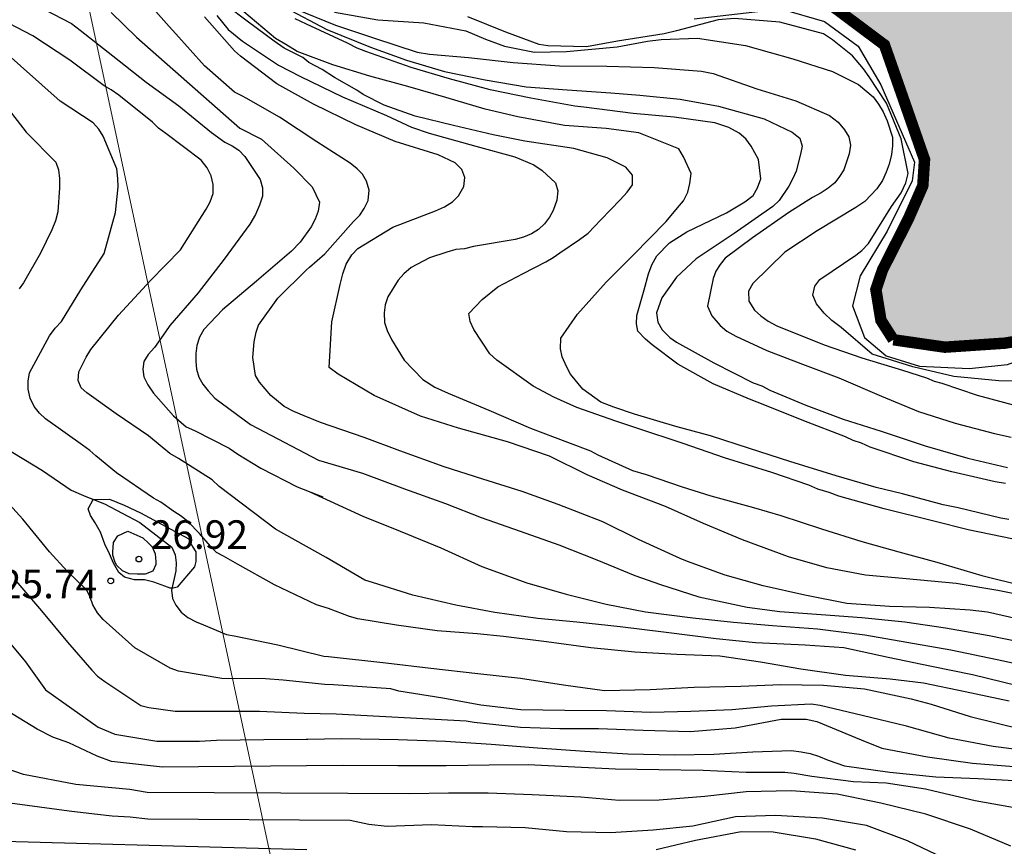
# Model space of a CAD drawing. Units: metres. Extents: x 586594 to 586944, y 4798289 to 4798540.
# Drawn here: x 586628 to 586653, y 4798317 to 4798339 of the extents above; entities that cross this region are included whole.
import ezdxf

# ---------------------------------------------------------------- set-up
doc = ezdxf.new("R2010")
doc.units = ezdxf.units.M
for name, color, linetype in [('010103', 9, 'LIMITE_MUNICIPAL'), ('020104', 34, 'Continuous'), ('020107', 3, 'Continuous'), ('020109', 7, 'CABEZA_TALUD'), ('020204', 9, 'Continuous'), ('020308', 9, 'Continuous'), ('990503', 131, 'Continuous')]:
    doc.layers.add(name, color=color, linetype=linetype)
doc.layers.add('020105', color=24, linetype='Continuous', lineweight=30)
doc.layers.add('050106', color=5, linetype='Continuous', lineweight=30)
doc.styles.add('ARIAL', font='ARIAL.TTF', dxfattribs={"height": 1})
doc.linetypes.add('CABEZA_TALUD', pattern='A,0.1,[204,DONOSTI.shx,S=0.15,R=0,X=0,Y=0],0,0.2', length=0.3)
doc.linetypes.add('LIMITE_MUNICIPAL', pattern='A,0.75,-0.32,0.75,-0.25,[205,DONOSTI.shx,S=0.375,R=0,X=0,Y=0],-1,0', length=3.07)

# ---------------------------------------------------------------- blocks, each defined once
blk = doc.blocks.new('COTAPU')
blk.add_circle((0, 0), 0.075)

msp = doc.modelspace()

# ---------------------------------------------------------------- hatches: boundary and pattern name
at = {"layer": '990503'}
msp.add_hatch(color=256, dxfattribs=at).paths.add_polyline_path([(586594.125, 4798444.964), (586594.125, 4798443.842), (586594.214, 4798443.801), (586594.438, 4798443.829), (586594.641, 4798443.918), (586594.844, 4798443.958), (586595.068, 4798443.931), (586595.232, 4798443.81), (586595.846, 4798442.941), (586596.069, 4798442.565), (586596.238, 4798441.98), (586596.271, 4798441.357), (586596.333, 4798440.28), (586596.357, 4798440.065), (586596.452, 4798439.869), (586596.598, 4798439.711), (586596.734, 4798439.114), (586596.734, 4798438.913), (586596.614, 4798438.735), (586596.201, 4798438.625), (586595.985, 4798438.598), (586595.574, 4798438.453), (586594.89, 4798437.912), (586594.731, 4798437.769), (586594.592, 4798437.597), (586594.492, 4798437.415), (586594.543, 4798437.215), (586594.732, 4798437.123), (586594.929, 4798437.087), (586596.071, 4798437.184), (586597.168, 4798437.261), (586598.263, 4798437.231), (586599.197, 4798437.231), (586607.342, 4798437.323), (586616.253, 4798437.612), (586622.448, 4798437.776), (586627.607, 4798437.686), (586630.631, 4798437.586), (586637.04, 4798437.605), (586638.018, 4798436.989), (586639.251, 4798436.371), (586641.829, 4798436.241), (586644.168, 4798436.381), (586648.383, 4798436.35), (586650.351, 4798435.969), (586651.589, 4798435.167), (586650.808, 4798433.956), (586648.857, 4798433.165), (586645.81, 4798431.845), (586643.725, 4798430.597), (586642.631, 4798429.485), (586641.037, 4798427.343), (586640.366, 4798426.863), (586639.568, 4798425.226), (586638.486, 4798424.003), (586638.361, 4798422.164), (586638.536, 4798420.146), (586638.664, 4798416.066), (586638.018, 4798414.591), (586638.695, 4798412.229), (586639.038, 4798410.76), (586639.73, 4798409.623), (586639.517, 4798407.347), (586639.758, 4798404.432), (586640.54, 4798403.018), (586641.668, 4798402.336), (586644.581, 4798401.424), (586650.704, 4798399.886), (586653.003, 4798399.045), (586647.298, 4798396.082), (586648.903, 4798395.304), (586649.535, 4798394.769), (586648.335, 4798393.639), (586647.603, 4798392.898), (586647.931, 4798392.136), (586649.833, 4798391.769), (586650.624, 4798390.715), (586650.615, 4798389.537), (586649.924, 4798388.16), (586648.633, 4798387.063), (586646.763, 4798386.527), (586644.29, 4798386.584), (586642.676, 4798387.067), (586641.135, 4798386.659), (586640.502, 4798386.062), (586640.319, 4798385.284), (586641.909, 4798383.348), (586643.643, 4798382.399), (586644.608, 4798380.899), (586645.463, 4798379.682), (586646.958, 4798379.147), (586649.223, 4798379.059), (586650.567, 4798378.427), (586652.791, 4798376.381), (586655.228, 4798376.448), (586660.893, 4798375.884), (586661.502, 4798374.976), (586661.465, 4798373.464), (586660.609, 4798371.853), (586658.437, 4798370.376), (586654.496, 4798369.534), (586647.062, 4798368.206), (586645.714, 4798367.366), (586647.208, 4798366.615), (586647.805, 4798365.891), (586648.098, 4798364.723), (586649.539, 4798363.986), (586650.478, 4798362.545), (586650.742, 4798360.992), (586650.645, 4798359.415), (586650.229, 4798357.997), (586651.317, 4798356.333), (586651.247, 4798354.775), (586651.218, 4798353.557), (586652.012, 4798352.006), (586651.982, 4798350.488), (586652.955, 4798348.464), (586653.436, 4798346.307), (586654.328, 4798345.587), (586656.923, 4798345.005), (586659.685, 4798343.97), (586662.244, 4798342.91), (586664.077, 4798342.02), (586664.39, 4798341.834), (586663.029, 4798341.032), (586660.852, 4798340.511), (586658.963, 4798340.04), (586656.392, 4798339.516), (586654.104, 4798339.074), (586651.467, 4798339.217), (586649.315, 4798339.587), (586647.674, 4798339.814), (586646.496, 4798339.862), (586645.872, 4798339.684), (586645.759, 4798339.409), (586646.112, 4798339.276), (586646.969, 4798339.243), (586648.723, 4798339.087), (586650.201, 4798337.983), (586650.701, 4798336.558), (586651.253, 4798334.976), (586651.208, 4798334.289), (586650.829, 4798333.421), (586650.151, 4798332.084), (586649.977, 4798331.568), (586650.109, 4798330.762), (586650.435, 4798330.251), (586651.786, 4798330.056), (586653.365, 4798330.162), (586654.892, 4798330.419), (586656.258, 4798330.953), (586657.047, 4798331.445), (586658.233, 4798332.438), (586658.988, 4798332.76), (586660.366, 4798333.149), (586662.726, 4798333.577), (586664.941, 4798333.869), (586666.046, 4798333.71), (586667.351, 4798333.033), (586669.336, 4798332.311), (586671.263, 4798331.767), (586673.389, 4798331.477), (586681.31, 4798331.928), (586685.791, 4798332.094), (586691.101, 4798331.928), (586693.93, 4798331.384), (586696.93, 4798329.464), (586700.33, 4798327.414), (586702.96, 4798326.284), (586706.179, 4798326.214), (586711.939, 4798325.894), (586714.799, 4798325.064), (586717.859, 4798324.064), (586721.359, 4798322.484), (586723.859, 4798321.684), (586727.989, 4798320.524), (586730.259, 4798320.394), (586732.919, 4798319.794), (586737.038, 4798319.114), (586740.358, 4798318.724), (586743.738, 4798318.674), (586748.758, 4798318.364), (586750.448, 4798317.894), (586752.048, 4798317.134), (586753.618, 4798315.824), (586754.968, 4798314.384), (586755.868, 4798311.864), (586756.408, 4798309.374), (586755.748, 4798306.624), (586754.348, 4798303.674), (586752.878, 4798301.324), (586751.958, 4798299.264), (586753.078, 4798297.314), (586755.017, 4798295.044), (586756.497, 4798292.784), (586756.616, 4798290.014), (586944.112, 4798290.01), (586944.117, 4798540.003), (586634.573, 4798540.01), (586633.769, 4798539.328), (586633.579, 4798539.193), (586633.404, 4798539.091), (586632.423, 4798538.465), (586632.233, 4798538.355), (586632.017, 4798538.254), (586631.661, 4798538.061), (586631.467, 4798537.969), (586631.288, 4798537.862), (586631.262, 4798537.661), (586631.398, 4798537.506), (586632.201, 4798536.77), (586633.012, 4798536.032), (586633.503, 4798535.623), (586634.357, 4798534.973), (586634.703, 4798534.469), (586634.781, 4798534.266), (586634.792, 4798534.057), (586634.629, 4798533.44), (586634.422, 4798533.09), (586634.288, 4798532.921), (586634.187, 4798532.742), (586634.048, 4798532.562), (586633.6, 4798532.062), (586633.331, 4798531.707), (586633.064, 4798531.359), (586632.923, 4798531.2), (586632.88, 4798530.981), (586633.01, 4798530.815), (586633.185, 4798530.692), (586633.344, 4798530.548), (586633.667, 4798530.244), (586633.792, 4798530.065), (586633.931, 4798529.918), (586634.012, 4798529.503), (586634.015, 4798528.401), (586634.015, 4798528.179), (586633.944, 4798527.985), (586633.753, 4798527.899), (586632.659, 4798527.877), (586632.21, 4798527.825), (586631.988, 4798527.775), (586631.861, 4798527.597), (586631.93, 4798527.403), (586632.042, 4798527.208), (586631.989, 4798526.768), (586631.951, 4798525.888), (586631.951, 4798525.673), (586631.908, 4798525.455), (586631.805, 4798525.283), (586631.666, 4798525.118), (586631.381, 4798524.821), (586630.935, 4798523.872), (586630.858, 4798523.685), (586630.833, 4798523.464), (586631.158, 4798523.58), (586631.287, 4798523.746), (586631.473, 4798523.829), (586631.679, 4798523.81), (586631.835, 4798523.683), (586632.036, 4798523.294), (586632.124, 4798523.099), (586632.245, 4798522.936), (586632.615, 4798523.032), (586632.783, 4798523.158), (586632.989, 4798523.258), (586633.203, 4798523.312), (586633.402, 4798523.26), (586633.597, 4798523.187), (586633.802, 4798523.077), (586634.128, 4798522.809), (586634.548, 4798522.316), (586634.683, 4798522.132), (586634.744, 4798521.921), (586635.406, 4798521.85), (586636.568, 4798522.079), (586636.767, 4798522.1), (586636.978, 4798522.101), (586637.177, 4798522.029), (586637.403, 4798521.413), (586637.552, 4798521.004), (586637.989, 4798519.925), (586638.481, 4798518.923), (586638.584, 4798518.711), (586638.647, 4798518.511), (586638.738, 4798518.307), (586638.846, 4798518.124), (586639.027, 4798517.725), (586639.134, 4798517.535), (586639.209, 4798517.325), (586639.208, 4798517.119), (586639.036, 4798517.009), (586637.956, 4798516.769), (586636.804, 4798516.525), (586636.347, 4798516.466), (586635.179, 4798516.358), (586634.072, 4798516.239), (586633.171, 4798516.175), (586632.954, 4798516.173), (586632.556, 4798516.294), (586632.363, 4798516.391), (586632.087, 4798516.71), (586631.765, 4798517.285), (586631.629, 4798517.677), (586631.576, 4798517.901), (586631.644, 4798518.544), (586631.882, 4798519.157), (586631.985, 4798519.341), (586632.065, 4798519.528), (586632.189, 4798519.723), (586632.693, 4798520.144), (586632.859, 4798520.268), (586632.904, 4798520.465), (586632.701, 4798520.492), (586632.49, 4798520.463), (586632.276, 4798520.393), (586632.051, 4798520.392), (586631.848, 4798520.421), (586631.65, 4798520.535), (586631.569, 4798520.742), (586631.547, 4798520.963), (586631.494, 4798521.18), (586631.321, 4798521.327), (586631.104, 4798521.319), (586630.907, 4798521.257), (586630.752, 4798521.126), (586630.629, 4798520.966), (586630.343, 4798519.854), (586630.19, 4798518.682), (586630.175, 4798518.48), (586630.115, 4798518.288), (586629.958, 4798518.133), (586629.748, 4798518.108), (586629.533, 4798518.102), (586629.344, 4798518.021), (586629.15, 4798517.653), (586629.12, 4798517.449), (586629.112, 4798516.335), (586629.103, 4798516.113), (586629.267, 4798515.972), (586629.669, 4798515.88), (586629.807, 4798515.819), (586630.036, 4798515.866), (586630.181, 4798516.033), (586630.343, 4798516.157), (586631.431, 4798516.178), (586631.637, 4798516.176), (586631.845, 4798516.131), (586631.987, 4798515.975), (586631.98, 4798515.774), (586631.585, 4798515.643), (586631.363, 4798515.619), (586631.15, 4798515.565), (586631.114, 4798515.366), (586631.445, 4798515.132), (586631.858, 4798514.58), (586632.209, 4798513.789), (586632.571, 4798512.717), (586632.82, 4798511.613), (586632.871, 4798511.405), (586632.904, 4798511.177), (586632.904, 4798510.967), (586632.339, 4798510.747), (586631.258, 4798510.539), (586630.598, 4798510.504), (586629.479, 4798510.51), (586629.263, 4798510.51), (586628.847, 4798510.61), (586628.643, 4798510.679), (586628.432, 4798510.697), (586628.301, 4798510.543), (586628.457, 4798509.938), (586628.654, 4798509.521), (586629.093, 4798508.742), (586629.507, 4798507.959), (586629.584, 4798507.767), (586629.609, 4798507.546), (586629.609, 4798507.341), (586629.528, 4798507.146), (586629.347, 4798507.059), (586629.183, 4798506.936), (586629.057, 4798506.779), (586629.039, 4798506.571), (586629.153, 4798506.188), (586629.228, 4798505.999), (586629.272, 4798505.584), (586629.265, 4798505.353), (586629.125, 4798505.186), (586628.942, 4798505.091), (586627.857, 4798505.073), (586626.754, 4798505.115), (586626.547, 4798505.124), (586626.342, 4798505.108), (586626.124, 4798505.038), (586625.951, 4798504.919), (586625.819, 4798504.753), (586625.663, 4798504.355), (586625.489, 4798503.74), (586625.362, 4798503.357), (586625.28, 4798503.148), (586625.052, 4798502.08), (586625.012, 4798501.861), (586624.922, 4798501.665), (586624.773, 4798501.518), (586624.599, 4798501.39), (586623.982, 4798501.258), (586623.781, 4798501.217), (586622.965, 4798501.362), (586622.753, 4798501.401), (586622.546, 4798501.409), (586622.328, 4798501.382), (586622.125, 4798501.313), (586621.633, 4798500.91), (586621.477, 4798500.773), (586621.347, 4798500.62), (586621.235, 4798500.434), (586621.206, 4798500.219), (586621.333, 4798499.795), (586621.426, 4798499.575), (586621.478, 4798498.943), (586621.475, 4798498.722), (586621.414, 4798498.509), (586621.334, 4798498.312), (586621.289, 4798498.116), (586621.087, 4798497.748), (586620.967, 4798497.572), (586620.93, 4798497.367), (586621.93, 4798497.083), (586622.164, 4798497.076), (586622.37, 4798497.008), (586622.512, 4798496.835), (586622.751, 4798495.969), (586622.804, 4798495.762), (586622.818, 4798495.532), (586622.774, 4798495.32), (586622.796, 4798495.096), (586622.878, 4798494.905), (586621.958, 4798494.582), (586621.523, 4798494.508), (586620.877, 4798494.449), (586620.668, 4798494.462), (586620.523, 4798494.621), (586620.448, 4798495.041), (586620.413, 4798495.239), (586620.373, 4798495.675), (586620.265, 4798496.771), (586620.245, 4798496.982), (586619.903, 4798497.149), (586619.703, 4798497.143), (586619.537, 4798496.583), (586619.577, 4798495.511), (586619.577, 4798495.307), (586619.549, 4798495.096), (586619.46, 4798494.895), (586619.146, 4798494.639), (586618.227, 4798494.145), (586618.042, 4798494.069), (586617.432, 4798493.779), (586617.225, 4798493.672), (586617.05, 4798493.561), (586616.085, 4798493.082), (586615.889, 4798492.957), (586615.702, 4798492.874), (586614.777, 4798492.409), (586614.579, 4798492.324), (586614.378, 4798492.263), (586614.027, 4798492.043), (586613.685, 4798491.791), (586613.509, 4798491.65), (586613.343, 4798491.487), (586613.109, 4798490.88), (586613.058, 4798490.669), (586613.03, 4798490.218), (586613.093, 4798489.571), (586613.107, 4798488.461), (586613.021, 4798487.303), (586612.768, 4798486.231), (586612.706, 4798486.022), (586612.606, 4798485.81), (586612.467, 4798485.631), (586612.317, 4798485.488), (586612.127, 4798485.411), (586611.905, 4798485.433), (586611.079, 4798486.125), (586610.918, 4798486.268), (586610.752, 4798486.38), (586609.895, 4798486.439), (586609.682, 4798486.422), (586609.574, 4798486.237), (586609.548, 4798486.031), (586609.543, 4798485.83), (586609.5, 4798485.633), (586609.365, 4798485.475), (586609.172, 4798485.555), (586609.006, 4798485.435), (586608.968, 4798485.222), (586608.97, 4798485.018), (586609.058, 4798484.837), (586609.444, 4798484.923), (586609.618, 4798485.06), (586609.777, 4798485.215), (586609.84, 4798485.415), (586609.862, 4798485.631), (586609.947, 4798485.815), (586610.361, 4798485.858), (586610.569, 4798485.858), (586610.756, 4798485.768), (586610.868, 4798485.183), (586610.855, 4798484.969), (586610.734, 4798484.794), (586610.531, 4798484.752), (586610.329, 4798484.741), (586610.137, 4798484.679), (586609.653, 4798484.009), (586609.565, 4798483.816), (586609.33, 4798483.245), (586609.27, 4798483.029), (586609.176, 4798482.845), (586608.992, 4798482.754), (586608.787, 4798482.754), (586608.621, 4798482.877), (586608.324, 4798483.68), (586608.256, 4798484.099), (586608.231, 4798484.311), (586608.085, 4798484.45), (586607.947, 4798484.291), (586607.675, 4798483.685), (586607.358, 4798482.872), (586607.29, 4798482.664), (586607.288, 4798482.46), (586607.324, 4798482.258), (586607.43, 4798482.074), (586607.495, 4798481.879), (586607.514, 4798481.649), (586607.399, 4798481.243), (586607.309, 4798481.057), (586607.179, 4798480.889), (586606.775, 4798480.384), (586606.649, 4798480.216), (586606.581, 4798480.011), (586606.565, 4798479.801), (586606.72, 4798479.674), (586606.924, 4798479.672), (586607.105, 4798479.579), (586607.214, 4798479.406), (586607.146, 4798478.999), (586607.07, 4798478.79), (586607.107, 4798478.576), (586607.301, 4798478.514), (586607.517, 4798478.512), (586607.722, 4798478.554), (586607.914, 4798478.47), (586608.015, 4798478.281), (586608.018, 4798478.069), (586608.042, 4798477.632), (586608.172, 4798476.537), (586608.181, 4798476.321), (586608.276, 4798476.134), (586608.403, 4798475.947), (586608.439, 4798475.554), (586608.398, 4798475.35), (586608.298, 4798475.168), (586608.15, 4798474.605), (586608.165, 4798474.401), (586608.301, 4798474.239), (586608.504, 4798474.187), (586608.728, 4798474.189), (586608.932, 4798474.261), (586609.13, 4798474.351), (586609.297, 4798474.483), (586609.982, 4798475.038), (586610.164, 4798475.184), (586610.308, 4798475.332), (586610.387, 4798475.53), (586610.489, 4798475.73), (586610.669, 4798475.845), (586610.875, 4798475.909), (586611.075, 4798475.941), (586611.287, 4798475.941), (586611.484, 4798475.895), (586611.639, 4798475.767), (586611.83, 4798475.689), (586612.033, 4798475.655), (586612.129, 4798475.471), (586612.12, 4798475.268), (586612.066, 4798475.063), (586612.038, 4798474.841), (586612.178, 4798474.685), (586612.687, 4798474.985), (586612.849, 4798475.119), (586613.039, 4798475.19), (586613.242, 4798475.14), (586613.153, 4798474.739), (586613.097, 4798474.536), (586613.001, 4798474.336), (586612.668, 4798473.511), (586612.577, 4798473.319), (586612.407, 4798473.177), (586612.084, 4798473.376), (586611.956, 4798473.549), (586611.778, 4798473.659), (586611.602, 4798473.564), (586611.512, 4798473.383), (586611.613, 4798472.991), (586611.715, 4798472.81), (586611.357, 4798471.804), (586610.854, 4798470.807), (586610.761, 4798470.625), (586610.634, 4798470.445), (586610.067, 4798470.292), (586609.85, 4798470.292), (586609.634, 4798470.268), (586609.437, 4798470.166), (586609.319, 4798470.001), (586609.378, 4798469.796), (586609.572, 4798469.699), (586609.997, 4798469.674), (586611.149, 4798469.788), (586612.364, 4798469.929), (586612.578, 4798469.928), (586612.812, 4798469.903), (586613.053, 4798469.853), (586613.971, 4798469.769), (586615.13, 4798469.893), (586616.269, 4798469.941), (586616.501, 4798469.932), (586616.723, 4798469.847), (586616.874, 4798469.697), (586616.874, 4798469.489), (586616.746, 4798469.323), (586615.734, 4798468.782), (586615.091, 4798468.609), (586614.001, 4798468.336), (586612.887, 4798468.037), (586611.804, 4798467.687), (586610.809, 4798467.285), (586610.03, 4798466.934), (586609.843, 4798466.818), (586609.715, 4798466.634), (586609.784, 4798466.441), (586609.958, 4798466.316), (586610.381, 4798466.188), (586611.49, 4798465.987), (586612.572, 4798465.848), (586613.009, 4798465.727), (586613.206, 4798465.645), (586614.079, 4798465.788), (586615.143, 4798465.795), (586616.257, 4798465.841), (586617.317, 4798465.884), (586618.429, 4798465.915), (586619.623, 4798465.912), (586620.815, 4798465.738), (586621.051, 4798465.687), (586622.004, 4798465.648), (586622.213, 4798465.628), (586622.406, 4798465.575), (586622.51, 4798465.397), (586622.51, 4798465.187), (586622.625, 4798465.015), (586622.827, 4798464.962), (586623.037, 4798464.943), (586624.209, 4798464.943), (586625.354, 4798464.943), (586626.443, 4798464.943), (586626.659, 4798464.937), (586626.885, 4798464.896), (586627.077, 4798464.794), (586627.066, 4798464.581), (586626.915, 4798464.441), (586626.049, 4798464.266), (586625.827, 4798464.217), (586625.169, 4798464.194), (586624.048, 4798464.341), (586623.61, 4798464.382), (586623.406, 4798464.369), (586623.237, 4798464.254), (586623.233, 4798464.049), (586623.392, 4798463.909), (586623.58, 4798463.788), (586624.644, 4798463.495), (586624.838, 4798463.441), (586625.021, 4798463.36), (586625.136, 4798463.183), (586624.965, 4798462.809), (586624.31, 4798462.258), (586623.921, 4798462.064), (586623.487, 4798461.898), (586622.42, 4798461.604), (586621.348, 4798461.221), (586620.256, 4798460.791), (586620.018, 4798460.723), (586619.622, 4798460.545), (586619.217, 4798460.368), (586618.156, 4798460.002), (586617.107, 4798459.597), (586616.655, 4798459.434), (586616.47, 4798459.338), (586615.42, 4798458.972), (586614.378, 4798458.564), (586613.352, 4798458.153), (586612.341, 4798457.771), (586611.712, 4798457.58), (586611.075, 4798457.438), (586609.939, 4798457.239), (586609.732, 4798457.197), (586609.526, 4798457.175), (586608.418, 4798456.985), (586608.195, 4798456.959), (586607.107, 4798456.87), (586605.964, 4798456.723), (586604.875, 4798456.591), (586603.735, 4798456.491), (586602.675, 4798456.5), (586602.249, 4798456.527), (586602.025, 4798456.522), (586601.792, 4798456.493), (586601.593, 4798456.434), (586601.393, 4798456.347), (586601.319, 4798456.152), (586601.373, 4798455.934), (586601.523, 4798455.779), (586601.688, 4798455.651), (586601.886, 4798455.58), (586602.518, 4798455.557), (586602.769, 4798455.56), (586603.378, 4798455.671), (586603.58, 4798455.713), (586603.795, 4798455.72), (586603.989, 4798455.651), (586604.19, 4798455.55), (586604.593, 4798455.648), (586604.984, 4798455.735), (586605.196, 4798455.721), (586605.405, 4798455.684), (586605.59, 4798455.589), (586605.76, 4798455.481), (586605.926, 4798455.328), (586606.04, 4798455.151), (586606.124, 4798454.957), (586606.186, 4798454.754), (586606.193, 4798454.538), (586606.147, 4798454.338), (586606.022, 4798454.164), (586605.884, 4798454.007), (586604.982, 4798453.451), (586604.784, 4798453.37), (586604.573, 4798453.331), (586604.361, 4798453.359), (586604.339, 4798453.558), (586604.405, 4798453.751), (586604.422, 4798453.965), (586604.282, 4798454.114), (586603.328, 4798453.848), (586602.702, 4798453.709), (586602.49, 4798453.664), (586601.422, 4798453.594), (586601.21, 4798453.594), (586600.993, 4798453.632), (586600.804, 4798453.703), (586600.778, 4798453.908), (586600.705, 4798454.096), (586600.564, 4798454.245), (586600.372, 4798454.321), (586600.174, 4798454.354), (586599.977, 4798454.299), (586599.591, 4798453.82), (586599.464, 4798453.64), (586599.238, 4798453.048), (586599.166, 4798452.628), (586599.161, 4798452.409), (586598.99, 4798452.013), (586598.876, 4798451.848), (586598.805, 4798451.658), (586598.916, 4798451.469), (586599.105, 4798451.4), (586599.521, 4798451.46), (586599.735, 4798451.523), (586599.959, 4798451.538), (586600.077, 4798451.136), (586600.077, 4798450.074), (586600.147, 4798449.189), (586600.177, 4798448.976), (586600.135, 4798448.548), (586600.081, 4798448.338), (586600.106, 4798448.138), (586600.298, 4798448.067), (586600.505, 4798448.077), (586600.67, 4798448.194), (586600.873, 4798448.213), (586601.091, 4798448.213), (586601.299, 4798448.179), (586601.484, 4798448.061), (586601.622, 4798447.896), (586601.616, 4798447.693), (586601.553, 4798447.498), (586601.51, 4798447.073), (586601.51, 4798446.856), (586601.455, 4798446.656), (586601.326, 4798446.491), (586600.847, 4798446.032), (586600.687, 4798445.9), (586600.511, 4798445.79), (586600.308, 4798445.719), (586600.105, 4798445.714), (586599.879, 4798445.739), (586599.691, 4798445.846), (586599.54, 4798445.997), (586599.361, 4798446.104), (586599.156, 4798446.131), (586598.954, 4798446.103), (586598.213, 4798445.345), (586598.087, 4798445.162), (586597.985, 4798444.974), (586597.86, 4798444.798), (586597.665, 4798444.736), (586597.474, 4798444.808), (586597.205, 4798445.108), (586596.92, 4798445.457), (586596.783, 4798445.621), (586596.623, 4798445.775), (586596.441, 4798445.867), (586596.232, 4798445.844), (586595.905, 4798445.551), (586595.472, 4798445.069), (586595.334, 4798444.897), (586595.142, 4798444.832), (586594.793, 4798445.052), (586594.628, 4798445.173), (586594.427, 4798445.262)])

# ---------------------------------------------------------------- linework, layer by layer
at = {"layer": '010103', "lineweight": 0, "flags": 128}
msp.add_lwpolyline([(586632.554, 4798540.01), (586632.419, 4798537.448), (586631.435, 4798531.369), (586630.429, 4798523.681), (586628.796, 4798516.622), (586624.673, 4798506.854), (586621.597, 4798499.376), (586618.694, 4798496.027), (586615.19, 4798491.248), (586610.852, 4798483.969), (586608.584, 4798479.81), (586605.904, 4798475.851), (586604.255, 4798471.902), (586604.057, 4798469.002), (586603.859, 4798468.372), (586603.58, 4798464.191), (586603.359, 4798461.3), (586602.897, 4798457.991), (586601.896, 4798454.989), (586600.664, 4798452.835), (586599.278, 4798450.372), (586597.275, 4798447.601), (586596.2, 4798445.55), (586595.225, 4798443.238), (586594.562, 4798441.563), (586594.633, 4798439.356), (586594.929, 4798437.087), (586596.97, 4798433.097), (586599.485, 4798429.914), (586604.608, 4798420.579), (586608.118, 4798412.51), (586611.979, 4798401.284), (586616.191, 4798389.707), (586623.177, 4798367.592), (586634.633, 4798314.179)], dxfattribs=at)
at = {"layer": '020104', "flags": 128}
for points, elevation in [([(586627.902, 4798339.045), (586628.87, 4798338.549), (586629.096, 4798338.369), (586629.954, 4798337.699), (586630.828, 4798337.007), (586631.688, 4798336.387), (586632.542, 4798335.687), (586632.89, 4798335.433), (586633.08, 4798335.339), (586633.26, 4798335.219), (586633.416, 4798335.053), (586633.816, 4798334.451), (586633.88, 4798334.231), (586633.878, 4798334.015), (586633.802, 4798333.779), (586633.692, 4798333.533), (586633.544, 4798333.283), (586632.874, 4798332.363), (586632.192, 4798331.477), (586631.45, 4798330.627), (586631.334, 4798330.461), (586631.048, 4798330.051), (586630.88, 4798329.867), (586630.766, 4798329.681), (586630.74, 4798329.481), (586630.768, 4798329.281), (586630.87, 4798329.071), (586631.02, 4798328.853), (586631.546, 4798328.259), (586631.876, 4798327.963), (586632.092, 4798327.871), (586633.002, 4798327.411), (586633.23, 4798327.253), (586633.834, 4798326.887), (586634.789, 4798326.391), (586635.464, 4798326.131)], 22), ([(586653.886, 4798324.96), (586652.693, 4798325.207), (586652.398, 4798325.266), (586651.5, 4798325.497), (586650.194, 4798325.816), (586649.001, 4798326.148), (586648.749, 4798326.248), (586648.454, 4798326.335), (586648.216, 4798326.435), (586647.248, 4798326.766), (586646, 4798327.154), (586644.92, 4798327.528), (586643.699, 4798327.93), (586643.152, 4798328.117), (586642.128, 4798328.476), (586641.526, 4798328.748), (586640.979, 4798329.033), (586640.028, 4798329.715), (586639.847, 4798329.885), (586639.429, 4798330.52), (586639.332, 4798330.732), (586639.292, 4798330.943), (586639.646, 4798331.306), (586640.056, 4798331.641), (586640.72, 4798331.987), (586641.312, 4798332.293), (586641.51, 4798332.404), (586641.68, 4798332.529), (586642.202, 4798332.877), (586642.429, 4798333.044), (586642.755, 4798333.393), (586643.265, 4798333.924), (586643.449, 4798334.119), (586643.591, 4798334.314), (586643.593, 4798334.567), (586643.411, 4798334.779), (586642.921, 4798335.022), (586642.051, 4798335.268), (586640.76, 4798335.46), (586639.931, 4798335.621), (586638.893, 4798335.868), (586637.882, 4798336.114), (586637.069, 4798336.401), (586636.522, 4798336.686), (586636.354, 4798336.8), (586635.766, 4798337.128), (586635.444, 4798337.341), (586635.094, 4798337.526), (586634.94, 4798337.654), (586634.447, 4798337.901), (586634.188, 4798338.079), (586633.513, 4798338.578), (586632.912, 4798339.033)], 17), ([(586653.468, 4798325.539), (586653.258, 4798325.569), (586652.135, 4798325.844), (586651.742, 4798325.917), (586650.675, 4798326.206), (586649.987, 4798326.38), (586648.935, 4798326.683), (586647.714, 4798327.057), (586646.662, 4798327.403), (586645.638, 4798327.733), (586644.726, 4798327.979), (586643.646, 4798328.296), (586643.099, 4798328.483), (586642.762, 4798328.612), (586642.286, 4798328.953), (586641.966, 4798329.349), (586641.855, 4798329.547), (586641.744, 4798329.801), (586641.704, 4798330.012), (586641.706, 4798330.293), (586642.146, 4798330.923), (586642.897, 4798331.761), (586643.606, 4798332.473), (586644.47, 4798333.352), (586644.768, 4798333.715), (586644.924, 4798333.896), (586645.038, 4798334.121), (586645.096, 4798334.345), (586645.126, 4798334.612), (586644.932, 4798335.049), (586644.807, 4798335.261), (586643.755, 4798335.677), (586642.899, 4798335.795), (586641.802, 4798335.874), (586640.582, 4798336.094), (586639.725, 4798336.297), (586638.687, 4798336.6), (586637.691, 4798336.889), (586636.694, 4798337.163), (586635.726, 4798337.465), (586634.787, 4798337.81), (586634.49, 4798337.998), (586634.221, 4798338.155), (586633.221, 4798338.988)], 16), ([(586634.477, 4798338.965), (586635.571, 4798338.387), (586636.717, 4798337.921), (586637.661, 4798337.584), (586638.659, 4798337.29), (586639.719, 4798337.064), (586640.799, 4798336.887), (586641.876, 4798336.808), (586643.024, 4798336.731), (586643.783, 4798336.669), (586644.837, 4798336.563), (586645.844, 4798336.379), (586647.046, 4798336.049), (586647.783, 4798335.697), (586647.979, 4798335.538), (586648.042, 4798335.328), (586647.995, 4798335.119), (586647.881, 4798334.668), (586647.801, 4798334.479), (586647.688, 4798334.283), (586647.436, 4798333.905), (586647.272, 4798333.743), (586646.258, 4798333.037), (586645.258, 4798332.37), (586644.744, 4798331.896), (586644.36, 4798331.349), (586644.22, 4798330.957), (586644.258, 4798330.715), (586644.367, 4798330.511), (586644.569, 4798330.307), (586644.745, 4798330.187), (586645.723, 4798329.644), (586646.76, 4798329.125), (586646.982, 4798329.039), (586647.191, 4798328.932), (586648.137, 4798328.533), (586649.117, 4798328.172), (586650.116, 4798327.85), (586651.272, 4798327.469), (586652.389, 4798327.147), (586653.428, 4798326.896)], 14), ([(586634.72, 4798338.942), (586635.797, 4798338.502), (586636.823, 4798338.16), (586637.94, 4798337.792), (586638.26, 4798337.744), (586639.287, 4798337.65), (586640.458, 4798337.518), (586641.675, 4798337.437), (586642.918, 4798337.428), (586644.162, 4798337.392), (586645.399, 4798337.298), (586645.706, 4798337.231), (586646.849, 4798336.836), (586647.874, 4798336.521), (586648.755, 4798336.135), (586648.983, 4798335.956), (586649.152, 4798335.752), (586649.269, 4798335.575), (586649.313, 4798335.358), (586649.272, 4798335.123), (586649.138, 4798334.711), (586649.025, 4798334.529), (586648.9, 4798334.366), (586648.728, 4798334.223), (586648.538, 4798334.1), (586648.314, 4798333.984), (586647.696, 4798333.589), (586646.735, 4798332.928), (586646.024, 4798332.391), (586645.892, 4798332.228), (586645.78, 4798332.046), (586645.706, 4798331.857), (586645.557, 4798331.131), (586645.673, 4798330.881), (586645.887, 4798330.624), (586646.069, 4798330.479), (586646.298, 4798330.346), (586647.113, 4798329.967), (586648.053, 4798329.613), (586649.007, 4798329.253), (586650.123, 4798328.774), (586651.095, 4798328.367), (586652.055, 4798328.065), (586653.088, 4798327.789), (586653.526, 4798327.694)], 13), ([(586653.694, 4798321.176), (586652.511, 4798321.462), (586651.433, 4798321.68), (586650.297, 4798321.918), (586649.131, 4798322.167), (586648.117, 4798322.238), (586646.819, 4798322.3), (586645.787, 4798322.406), (586644.473, 4798322.569), (586643.265, 4798322.724), (586642.127, 4798322.844), (586641.101, 4798322.944), (586639.976, 4798323.098), (586638.951, 4798323.293), (586637.827, 4798323.548), (586636.762, 4798323.885), (586636.562, 4798323.946), (586635.552, 4798324.54), (586634.222, 4798325.281), (586632.74, 4798326.399), (586632.556, 4798326.577), (586631.676, 4798327.133), (586631.45, 4798327.269), (586630.888, 4798327.731), (586630.042, 4798328.305), (586629.274, 4798328.857), (586629.124, 4798328.991), (586629.046, 4798329.179), (586629.062, 4798329.411), (586629.252, 4798329.795), (586629.374, 4798329.991), (586630.104, 4798330.897), (586630.938, 4798331.807), (586631.724, 4798332.613), (586632.4, 4798333.673), (586632.502, 4798333.865), (586632.582, 4798334.089), (586632.588, 4798334.321), (586632.534, 4798334.551), (586632.424, 4798334.763), (586632.272, 4798334.963), (586631.34, 4798335.659), (586631.154, 4798335.803), (586630.994, 4798335.957), (586630.106, 4798336.663), (586629.906, 4798336.807), (586629.726, 4798336.913), (586628.822, 4798337.585), (586627.856, 4798338.225), (586626.8, 4798338.761)], 23), ([(586629.912, 4798338.837), (586630.574, 4798338.191), (586633.284, 4798335.799), (586633.853, 4798335.509), (586634.699, 4798334.749), (586635.183, 4798334.259), (586635.374, 4798333.856), (586635.341, 4798333.62), (586635.262, 4798333.414), (586635.154, 4798333.215), (586634.864, 4798332.807), (586634.638, 4798332.575), (586633.722, 4798331.789), (586632.828, 4798331.039), (586632.34, 4798330.521), (586632.226, 4798330.317), (586632.154, 4798330.099), (586632.126, 4798329.891), (586632.126, 4798329.683), (586632.146, 4798329.477), (586632.21, 4798329.273), (586632.316, 4798329.085), (586632.456, 4798328.907), (586632.63, 4798328.723), (586633.566, 4798328.025), (586635.351, 4798327.094), (586636.5, 4798326.75), (586637.605, 4798326.342), (586638.68, 4798325.952), (586639.615, 4798325.587), (586640.638, 4798325.233), (586641.66, 4798324.873), (586642.653, 4798324.478), (586643.652, 4798324.066), (586644.322, 4798323.834), (586645.328, 4798323.509), (586646.6, 4798323.241), (586647.454, 4798323.125), (586648.539, 4798323.042), (586649.607, 4798322.97), (586650.733, 4798322.851), (586651.805, 4798322.697), (586652.948, 4798322.495), (586654.108, 4798322.258)], 21), ([(586654.264, 4798323.452), (586653.181, 4798323.671), (586652.085, 4798323.854), (586650.77, 4798323.982), (586649.703, 4798324.077), (586648.69, 4798324.265), (586647.684, 4798324.56), (586646.474, 4798325.005), (586645.451, 4798325.436), (586644.453, 4798325.878), (586643.325, 4798326.31), (586642.397, 4798326.704), (586641.411, 4798327.194), (586640.306, 4798327.572), (586639.023, 4798327.929), (586638.029, 4798328.247), (586636.814, 4798328.793), (586635.865, 4798329.352), (586635.631, 4798329.526), (586635.698, 4798330.724), (586635.915, 4798331.701), (586635.984, 4798331.978), (586636.075, 4798332.23), (586636.225, 4798332.476), (586636.381, 4798332.646), (586637.296, 4798333.202), (586638.422, 4798333.632), (586638.66, 4798333.741), (586638.868, 4798333.869), (586639.023, 4798334.026), (586639.162, 4798334.273), (586639.188, 4798334.508), (586639.108, 4798334.716), (586638.933, 4798334.895), (586638.492, 4798335.101), (586637.357, 4798335.45), (586636.329, 4798335.887), (586635.22, 4798336.431), (586634.258, 4798336.967), (586633.304, 4798337.692), (586633.147, 4798337.824), (586632.36, 4798338.718)], 19), ([(586632.677, 4798338.756), (586632.982, 4798338.386), (586633.355, 4798338.083), (586634.3, 4798337.454), (586634.873, 4798337.155), (586635.98, 4798336.619), (586637.133, 4798336.135), (586637.793, 4798335.83), (586638.254, 4798335.666), (586639.482, 4798335.329), (586640.503, 4798335.047), (586641.003, 4798334.836), (586641.216, 4798334.688), (586641.568, 4798334.364), (586641.626, 4798334.156), (586641.605, 4798333.909), (586641.509, 4798333.642), (586641.414, 4798333.462), (586641.279, 4798333.289), (586641.124, 4798333.143), (586640.943, 4798333.031), (586640.728, 4798332.945), (586640.507, 4798332.88), (586639.417, 4798332.7), (586639.178, 4798332.631), (586638.953, 4798332.619), (586638.714, 4798332.55), (586638.263, 4798332.399), (586637.783, 4798332.149), (586637.585, 4798331.982), (586637.443, 4798331.814), (586637.173, 4798331.38), (586637.101, 4798331.17), (586637.071, 4798330.959), (586637.083, 4798330.706), (586637.152, 4798330.495), (586637.262, 4798330.255), (586637.596, 4798329.718), (586638.084, 4798329.208), (586638.406, 4798329.009), (586638.756, 4798328.852), (586639.822, 4798328.408), (586640.915, 4798327.936), (586641.883, 4798327.564), (586642.486, 4798327.334), (586642.682, 4798327.235), (586643.593, 4798326.82), (586643.944, 4798326.719), (586644.897, 4798326.389), (586645.641, 4798326.159), (586646.764, 4798325.855), (586647.479, 4798325.639), (586648.545, 4798325.294), (586649.611, 4798324.963), (586650.58, 4798324.688), (586651.576, 4798324.414), (586652.755, 4798324.068), (586653.849, 4798323.793)], 18), ([(586635.767, 4798338.842), (586636.905, 4798338.638), (586638.115, 4798338.562), (586639.22, 4798338.351), (586639.729, 4798338.138), (586640.226, 4798337.951), (586641.017, 4798337.795), (586641.861, 4798337.809), (586643.185, 4798337.93), (586643.985, 4798338.079), (586644.346, 4798338.123), (586645.294, 4798338.163), (586646.556, 4798337.964), (586647.797, 4798337.621), (586648.836, 4798337.287), (586649.521, 4798336.948), (586649.905, 4798336.618), (586650.047, 4798336.427), (586650.164, 4798336.229), (586650.273, 4798335.993), (586650.414, 4798335.566), (586650.413, 4798335.337), (586650.385, 4798335.108), (586650.324, 4798334.853), (586650.25, 4798334.644), (586650.151, 4798334.429), (586649.998, 4798334.208), (586649.688, 4798333.876), (586649.452, 4798333.72), (586648.432, 4798333.106), (586647.59, 4798332.549), (586646.746, 4798331.725), (586646.633, 4798331.522), (586646.638, 4798331.267), (586646.787, 4798331.03), (586646.956, 4798330.879), (586647.151, 4798330.74), (586647.373, 4798330.614), (586648.62, 4798330.114), (586649.606, 4798329.778), (586650.678, 4798329.449), (586651.305, 4798329.248), (586651.507, 4798329.168), (586651.71, 4798329.108), (586652.637, 4798328.794), (586653.709, 4798328.511)], 12), ([(586654.309, 4798329.148), (586653.203, 4798329.169), (586652.019, 4798329.289), (586650.947, 4798329.539), (586649.881, 4798329.87), (586649.069, 4798330.568), (586648.821, 4798330.759), (586648.62, 4798330.944), (586648.418, 4798331.194), (586648.322, 4798331.418), (586648.376, 4798331.653), (586648.502, 4798331.835), (586649.449, 4798332.47), (586649.607, 4798332.593), (586649.779, 4798332.775), (586650.388, 4798333.746), (586650.639, 4798334.105), (586650.766, 4798334.366), (586650.826, 4798334.607), (586650.643, 4798335.519), (586650.257, 4798336.458), (586649.797, 4798337.149), (586649.648, 4798337.353), (586649.363, 4798337.695), (586648.842, 4798338.118), (586648.601, 4798338.27), (586647.457, 4798338.58), (586646.266, 4798338.674), (586645.84, 4798338.637), (586644.745, 4798338.351), (586644.424, 4798338.274), (586643.194, 4798338.079), (586642.379, 4798337.929), (586641.371, 4798337.963), (586641.136, 4798337.991), (586640.268, 4798338.318), (586639.269, 4798338.718)], 11), ([(586653.471, 4798320.772), (586652.323, 4798321.015), (586651.228, 4798321.24), (586650.35, 4798321.351), (586649.176, 4798321.441), (586648.009, 4798321.608), (586646.949, 4798321.791), (586645.883, 4798321.951), (586644.75, 4798321.993), (586643.653, 4798322.053), (586642.497, 4798322.167), (586641.336, 4798322.327), (586640.205, 4798322.47), (586639.509, 4798322.537), (586638.465, 4798322.614), (586637.393, 4798322.762), (586636.385, 4798322.933), (586636.167, 4798322.989), (586635.611, 4798323.205), (586635.299, 4798323.297), (586634.197, 4798323.825), (586633.223, 4798324.365), (586632.858, 4798324.573), (586632.676, 4798324.675), (586632.514, 4798324.833), (586632.228, 4798325.171), (586631.93, 4798325.473), (586631.746, 4798325.621), (586631.55, 4798325.743), (586631.208, 4798325.989), (586631.022, 4798326.099), (586630.052, 4798326.757), (586629.504, 4798327.209), (586629.348, 4798327.347), (586629.158, 4798327.485), (586628.182, 4798328.177), (586628.024, 4798328.321), (586627.886, 4798328.497), (586627.786, 4798328.717), (586627.734, 4798328.951), (586627.728, 4798329.161), (586627.762, 4798329.379), (586628.292, 4798330.351), (586628.44, 4798330.557), (586628.602, 4798330.729), (586629.116, 4798331.559), (586629.724, 4798332.515), (586630.018, 4798333.585), (586630.088, 4798334.265), (586630.086, 4798334.483), (586630.056, 4798334.733), (586629.694, 4798335.587), (586629.584, 4798335.771), (586629.436, 4798335.943), (586628.572, 4798336.511), (586627.046, 4798337.861)], 24), ([(586654.088, 4798319.454), (586653.056, 4798319.584), (586651.902, 4798319.798), (586650.778, 4798320.118), (586649.613, 4798320.397), (586648.512, 4798320.657), (586648.276, 4798320.69), (586647.237, 4798320.637), (586646.203, 4798320.548), (586645.116, 4798320.502), (586644.071, 4798320.478), (586642.903, 4798320.521), (586641.811, 4798320.528), (586640.655, 4798320.547), (586639.605, 4798320.665), (586638.616, 4798320.848), (586637.455, 4798321.032), (586637.249, 4798321.093), (586635.739, 4798321.2), (586635.517, 4798321.207), (586634.419, 4798321.323), (586633.955, 4798321.359), (586632.811, 4798321.365), (586631.675, 4798321.563), (586631.459, 4798321.639), (586630.526, 4798322.173), (586629.696, 4798322.913), (586629.552, 4798323.091), (586629.426, 4798323.299), (586629.356, 4798323.501), (586629.272, 4798323.687), (586628.756, 4798324.181), (586628.294, 4798324.691), (586627.592, 4798325.547), (586626.876, 4798326.325)], 26), ([(586635.124, 4798326.262), (586636.511, 4798325.623), (586637.492, 4798325.228), (586638.561, 4798324.797), (586639.635, 4798324.301), (586640.817, 4798323.874), (586641.846, 4798323.579), (586642.9, 4798323.319), (586643.93, 4798323.118), (586645.174, 4798322.956), (586646.241, 4798322.844), (586647.267, 4798322.755), (586648.446, 4798322.665), (586649.69, 4798322.509), (586650.786, 4798322.319), (586651.94, 4798322.117), (586653.159, 4798321.867), (586654.372, 4798321.6)], 22), ([(586627.404, 4798323.931), (586628.078, 4798323.139), (586628.758, 4798322.323), (586629.398, 4798321.585), (586629.548, 4798321.431), (586629.74, 4798321.287), (586630.683, 4798320.659), (586630.901, 4798320.609), (586631.591, 4798320.513), (586632.747, 4798320.513), (586633.805, 4798320.513), (586634.977, 4798320.457), (586635.812, 4798320.444), (586639.223, 4798320.256), (586639.435, 4798320.218), (586640.65, 4798320.092), (586641.682, 4798320.051), (586642.697, 4798320.051), (586643.871, 4798320.008), (586645.104, 4798319.976), (586646.28, 4798320.069), (586647.487, 4798320.303), (586648.148, 4798320.302), (586648.424, 4798320.239), (586649.588, 4798319.754), (586650.134, 4798319.541), (586651.33, 4798319.309), (586652.514, 4798319.148), (586653.599, 4798319.059)], 27), ([(586627.01, 4798322.585), (586627.656, 4798321.803), (586628.184, 4798321.073), (586629.569, 4798320.087), (586630.003, 4798319.909), (586631.103, 4798319.727), (586632.223, 4798319.727), (586632.669, 4798319.745), (586633.913, 4798319.771), (586635.023, 4798319.773), (586635.073, 4798319.774), (586635.943, 4798319.797), (586637.441, 4798319.763), (586638.686, 4798319.719), (586639.883, 4798319.641), (586641.092, 4798319.544), (586642.342, 4798319.465), (586643.469, 4798319.387), (586644.696, 4798319.367), (586645.723, 4798319.385), (586646.751, 4798319.444), (586647.761, 4798319.474), (586648.02, 4798319.447), (586648.255, 4798319.397), (586648.467, 4798319.33), (586648.72, 4798319.221), (586649.149, 4798319.074), (586650.345, 4798318.907), (586651.554, 4798318.787), (586652.663, 4798318.745), (586653.76, 4798318.679)], 28), ([(586653.71, 4798317.954), (586652.585, 4798318.161), (586651.496, 4798318.41), (586651.279, 4798318.465), (586650.247, 4798318.619), (586649.392, 4798318.658), (586648.296, 4798318.795), (586647.83, 4798318.871), (586647.589, 4798318.897), (586646.574, 4798318.903), (586645.447, 4798318.951), (586644.284, 4798318.971), (586643.139, 4798318.99), (586642.072, 4798319.037), (586640.851, 4798319.099), (586639.824, 4798319.093), (586638.696, 4798319.076), (586637.427, 4798319.079), (586635.982, 4798319.085), (586631.259, 4798319.044), (586629.916, 4798319.193), (586629.537, 4798319.328), (586628.794, 4798319.678), (586628.381, 4798319.825), (586627.965, 4798320.034), (586626.499, 4798320.928)], 29), ([(586651.93, 4798316.575), (586650.809, 4798317.113), (586649.733, 4798317.515), (586648.578, 4798317.706), (586647.34, 4798317.773), (586646.289, 4798317.738), (586645.176, 4798317.497), (586644.13, 4798317.385), (586643.008, 4798317.321), (586641.857, 4798317.346), (586640.773, 4798317.453), (586639.657, 4798317.477), (586639.392, 4798317.474), (586638.318, 4798317.528), (586637.155, 4798317.488), (586636.672, 4798317.541), (586636.18, 4798317.64), (586630.87, 4798317.679), (586630.405, 4798317.733), (586629.932, 4798317.753), (586629.474, 4798317.81), (586628.803, 4798317.885), (586626.92, 4798318.144)], 31), ([(586644.213, 4798316.882), (586645.243, 4798317.13), (586646.444, 4798317.352), (586647.282, 4798317.343), (586648.395, 4798317.159), (586649.442, 4798316.875)], 32), ([(586625.493, 4798317.141), (586635.043, 4798316.886)], 32)]:
    msp.add_lwpolyline(points, dxfattribs=dict(at, elevation=elevation))
at = {"layer": '020104', "elevation": 26, "flags": 128}
msp.add_lwpolyline([(586630.342, 4798325.229), (586630.738, 4798325.059), (586630.888, 4798324.915), (586630.982, 4798324.817), (586631.06, 4798324.635), (586631.078, 4798324.423), (586631.078, 4798324.359), (586631, 4798324.179), (586630.802, 4798324.107), (586630.592, 4798324.107), (586630.382, 4798324.111), (586630.206, 4798324.187), (586630.058, 4798324.329), (586630.01, 4798324.405), (586629.952, 4798324.605), (586629.952, 4798324.681), (586629.968, 4798324.931), (586630.084, 4798325.105)], close=True, dxfattribs=at)
at = {"layer": '020105', "flags": 128}
for points, elevation in [([(586654.062, 4798322.848), (586652.908, 4798323.104), (586652.448, 4798323.162), (586651.38, 4798323.227), (586650.33, 4798323.251), (586649.21, 4798323.335), (586648.114, 4798323.548), (586647.019, 4798323.797), (586646.025, 4798324.08), (586645.032, 4798324.439), (586644.838, 4798324.512), (586643.746, 4798325.009), (586642.812, 4798325.474), (586641.637, 4798325.93), (586640.697, 4798326.272), (586639.662, 4798326.596), (586638.644, 4798326.921), (586637.486, 4798327.341), (586636.546, 4798327.688), (586635.398, 4798328.083), (586634.976, 4798328.255), (586634.702, 4798328.365), (586634.452, 4798328.499), (586634.094, 4798328.787), (586633.804, 4798329.141), (586633.698, 4798329.313), (586633.628, 4798329.789), (586633.66, 4798330.195), (586633.712, 4798330.447), (586633.778, 4798330.637), (586634.28, 4798331.343), (586635.032, 4798332.085), (586635.109, 4798332.151), (586635.512, 4798332.508), (586636.265, 4798333.35), (586636.438, 4798333.519), (586636.552, 4798333.694), (586636.655, 4798333.906), (586636.676, 4798334.177), (586636.613, 4798334.414), (586636.503, 4798334.592), (586636.363, 4798334.735), (586636.182, 4798334.885), (586635.303, 4798335.444), (586634.325, 4798336.087), (586633.449, 4798336.589), (586633.354, 4798336.637), (586633.146, 4798336.741), (586632.354, 4798337.433), (586631.606, 4798338.271), (586631.432, 4798338.467), (586630.664, 4798339.339)], 20), ([(586653.377, 4798326.482), (586653.11, 4798326.526), (586651.973, 4798326.788), (586650.976, 4798327.048), (586649.826, 4798327.436), (586649.602, 4798327.536), (586649.378, 4798327.608), (586649.181, 4798327.708), (586648.088, 4798328.123), (586647.064, 4798328.539), (586646.658, 4798328.696), (586645.704, 4798329.097), (586644.78, 4798329.61), (586644.109, 4798330.121), (586643.927, 4798330.263), (586643.732, 4798330.475), (586643.691, 4798330.672), (586643.707, 4798330.883), (586643.894, 4798331.557), (586644.01, 4798331.978), (586644.096, 4798332.216), (586644.224, 4798332.454), (586644.564, 4798332.789), (586645.016, 4798333.081), (586646.06, 4798333.579), (586646.541, 4798333.871), (586646.753, 4798334.038), (586646.867, 4798334.234), (586646.953, 4798334.472), (586646.9, 4798334.979), (586646.706, 4798335.332), (586646.567, 4798335.516), (586646.385, 4798335.672), (586646.119, 4798335.814), (586645.754, 4798335.943), (586644.686, 4798336.092), (586643.604, 4798336.184), (586642.312, 4798336.348), (586642.073, 4798336.378), (586640.923, 4798336.583), (586639.856, 4798336.803), (586638.789, 4798337.092), (586637.779, 4798337.394), (586636.587, 4798337.811), (586636.362, 4798337.897), (586636.11, 4798338.025), (586635.031, 4798338.525), (586634.737, 4798338.668)], 15), ([(586626.99, 4798336.581), (586627.678, 4798335.699), (586628.454, 4798334.911), (586628.526, 4798334.703), (586628.548, 4798334.483), (586628.548, 4798334.235), (586628.51, 4798333.603), (586628.45, 4798333.373), (586628.352, 4798333.131), (586628.054, 4798332.525), (586627.606, 4798331.747), (586627.49, 4798331.583)], 25), ([(586627.082, 4798327.443), (586628.104, 4798326.821), (586628.86, 4798326.303), (586629.242, 4798326.137), (586629.356, 4798326.097), (586629.734, 4798325.945), (586630.664, 4798325.457), (586631.496, 4798324.807), (586631.588, 4798324.613), (586631.61, 4798324.401), (586631.608, 4798324.191), (586631.562, 4798323.993), (586631.492, 4798323.679), (586631.514, 4798323.467), (586631.608, 4798323.289), (586631.742, 4798323.105), (586631.923, 4798322.969), (586632.139, 4798322.855), (586632.327, 4798322.777), (586632.939, 4798322.521), (586633.137, 4798322.489), (586634.283, 4798322.253), (586635.485, 4798321.951), (586635.613, 4798321.941), (586637.116, 4798321.774), (586638.3, 4798321.636), (586639.532, 4798321.498), (586640.652, 4798321.373), (586641.778, 4798321.201), (586642.856, 4798321.053), (586644.055, 4798321.074), (586645.206, 4798321.138), (586646.434, 4798321.165), (586647.485, 4798321.206), (586648.601, 4798321.194), (586649.68, 4798321.099), (586650.904, 4798320.831), (586651.428, 4798320.689), (586652.451, 4798320.37), (586653.799, 4798320.042)], 25), ([(586653.522, 4798316.97), (586652.459, 4798317.413), (586651.289, 4798317.804), (586650.106, 4798318.101), (586648.957, 4798318.333), (586647.749, 4798318.423), (586646.568, 4798318.39), (586645.486, 4798318.272), (586644.287, 4798318.174), (586643.242, 4798318.168), (586642.234, 4798318.25), (586640.954, 4798318.312), (586639.803, 4798318.361), (586638.764, 4798318.355), (586637.737, 4798318.343), (586636.123, 4798318.348), (586630.856, 4798318.377), (586630.398, 4798318.453), (586628.981, 4798318.589), (586627.611, 4798318.848), (586626.666, 4798319.17)], 30)]:
    msp.add_lwpolyline(points, dxfattribs=dict(at, elevation=elevation))
at = {"layer": '020107'}
msp.add_polyline3d([(586631.95, 4798325.027, 24.244), (586632.034, 4798324.833, 24.244), (586632.126, 4798324.687, 24.244), (586632.13, 4798324.523, 24.244), (586632.13, 4798324.439, 24.244), (586632.094, 4798324.299, 24.356), (586631.938, 4798324.115, 24.444), (586631.644, 4798323.765, 24.874), (586631.532, 4798323.733, 25.12), (586631.454, 4798323.733, 25.316), (586631.32, 4798323.785, 25.544), (586631.032, 4798323.889, 25.682), (586630.782, 4798323.957, 25.798), (586630.52, 4798323.957, 25.796), (586630.262, 4798324.021, 25.792), (586630.108, 4798324.149, 25.72), (586629.97, 4798324.389, 25.572), (586629.866, 4798324.639, 25.476), (586629.746, 4798324.891, 25.45), (586629.63, 4798325.207, 25.42), (586629.492, 4798325.453, 25.332), (586629.364, 4798325.641, 25.28), (586629.302, 4798325.813, 25.262), (586629.434, 4798326.057, 25.168), (586629.862, 4798326.069, 24.94), (586630.252, 4798325.909, 24.88), (586630.682, 4798325.711, 24.818), (586631.346, 4798325.353, 24.492), (586631.95, 4798325.027, 24.244)], dxfattribs=at)
at = {"layer": '020109'}
msp.add_polyline3d([(586645.207, 4798338.666, 10.501), (586647.482, 4798338.93, 10.56), (586648.63, 4798338.599, 10.535), (586649.509, 4798337.947, 10.53), (586650.105, 4798336.933, 10.547), (586650.988, 4798334.906, 10.568), (586650.929, 4798334.416, 10.593), (586650.274, 4798333.102, 10.577), (586649.564, 4798331.928, 10.526), (586649.362, 4798331.144, 10.551), (586649.678, 4798330.314, 10.577), (586650.25, 4798329.833, 10.564), (586651.118, 4798329.56, 10.543), (586652.422, 4798329.495, 10.518), (586653.433, 4798329.599, 10.391), (586655.543, 4798330.384, 9.912), (586657.105, 4798331.046, 8.817), (586658.461, 4798332.327, 6.89), (586661.284, 4798332.727, 4.179), (586664.264, 4798333.449, 1.418), (586666.379, 4798333.53, 0.005)], dxfattribs=at)
at = {"layer": '050106', "const_width": 0.3, "flags": 128}
for points in [[(586650.435, 4798330.251), (586650.109, 4798330.762), (586649.977, 4798331.568), (586650.151, 4798332.084), (586650.829, 4798333.421), (586651.208, 4798334.289), (586651.253, 4798334.976), (586650.701, 4798336.558), (586650.201, 4798337.983), (586648.723, 4798339.087), (586646.969, 4798339.243), (586646.112, 4798339.276), (586645.759, 4798339.409), (586645.872, 4798339.684), (586646.496, 4798339.862), (586647.674, 4798339.814), (586649.315, 4798339.587), (586651.467, 4798339.217), (586654.104, 4798339.074)], [(586691.101, 4798331.928), (586685.791, 4798332.094), (586681.31, 4798331.928), (586673.389, 4798331.477), (586671.263, 4798331.767), (586669.336, 4798332.311), (586667.351, 4798333.033), (586666.046, 4798333.71), (586664.941, 4798333.869), (586662.726, 4798333.577), (586660.366, 4798333.149), (586658.988, 4798332.76), (586658.233, 4798332.438), (586657.047, 4798331.445), (586656.258, 4798330.953), (586654.892, 4798330.419), (586653.365, 4798330.162), (586651.786, 4798330.056), (586650.435, 4798330.251)]]:
    msp.add_lwpolyline(points, dxfattribs=at)

# ---------------------------------------------------------------- block references
at = {"layer": '020204', "rotation": 359.9987685839998}
for p in [(586630.636, 4798324.497, 26.924), (586629.896, 4798323.925, 25.744)]:
    msp.add_blockref('COTAPU', p, dxfattribs=at)

# ---------------------------------------------------------------- texts
at = {"layer": '020308', "style": 'ARIAL'}
for s, p in [('26.92', (586630.944, 4798324.765, 26.923)), ('25.74', (586626.988, 4798323.469, 25.743))]:
    msp.add_text(s, height=0.75, rotation=359.9988, dxfattribs=at).set_placement(p)

doc.saveas('drawing.dxf')
